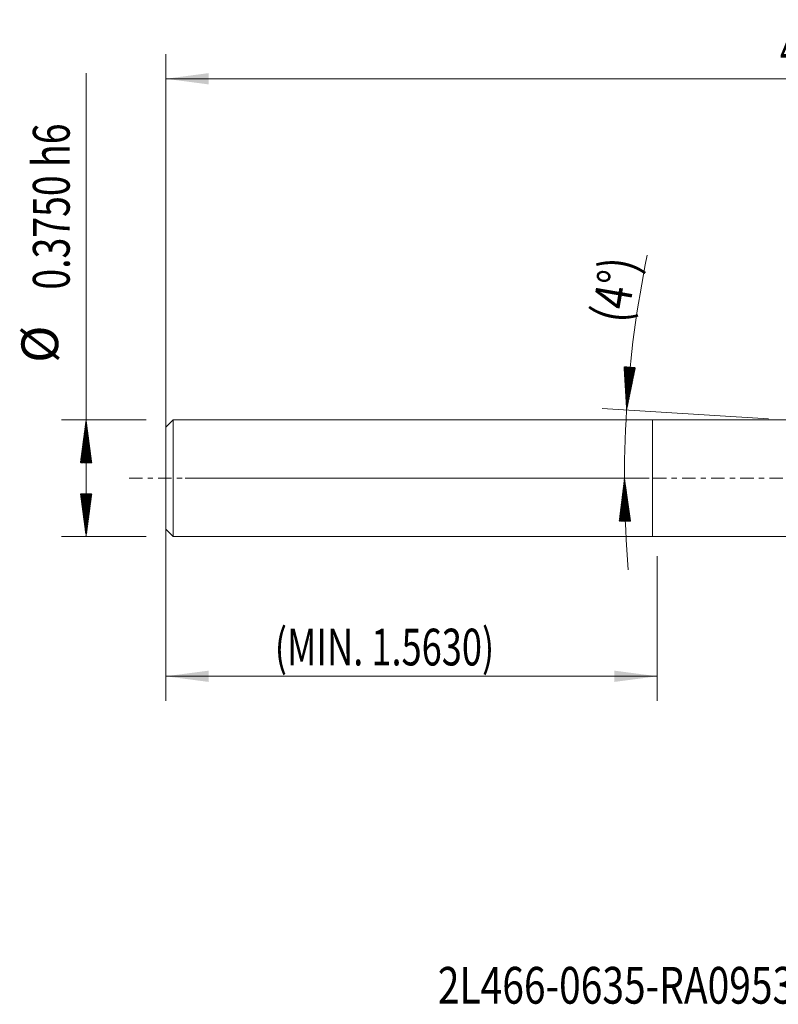
# Model space of a CAD drawing. Units: millimetres. Extents: x -52 to 85, y -43 to 37.
# Drawn here: x -52 to 10, y -43 to 37 of the extents above; entities that cross this region are included whole.
import ezdxf

# ---------------------------------------------------------------- set-up
doc = ezdxf.new("R2010")
doc.units = ezdxf.units.MM
doc.linetypes.add('CENTER', pattern=[47.5, 22, -8.5, 8.5, -8.5])
for name, color, linetype in [('1', 4, 'Continuous'), ('SK1', 4, 'Continuous'), ('SK2', 7, 'Continuous'), ('SK4', 2, 'CENTER'), ('SK6', 5, 'Continuous')]:
    doc.layers.add(name, color=color, linetype=linetype)
doc.styles.add('iso_b_vert', font='simplex.shx')
doc.dimstyles.get("Standard").update_dxf_attribs({"dimtxt": 0.18, "dimasz": 0.18, "dimexe": 0.18, "dimexo": 0.0625, "dimgap": 0.09, "dimtad": 1, "dimzin": 0, "dimdsep": 52, "dimtxsty": 'Standard', "dimcen": 0.09, "dimadec": 0, "dimazin": 0, "dimtfac": 1, "dimtdec": 4, "dimtofl": 0, "dimtmove": 0, "dimatfit": 3, "dimfxl": 1, "dimtolj": 1, "dimtzin": 0, "dimarcsym": 0})

# ---------------------------------------------------------------- blocks, each defined once
blk = doc.blocks.new('_U2')
at = {"layer": 'SK2', "lineweight": 13}
for p, q in [((-39.7, 1.5875), (-39.7, 34.6125)), ((61.9, 1.5875), (61.9, 34.6125)), ((61.9, 32.6125), (-39.7, 32.6125))]:
    blk.add_line(p, q, dxfattribs=at)
at = {"layer": 'SK2', "lineweight": 18}
for points in [[(-39.7, 32.6125), (-36.200002, 33.073284), (-36.199998, 32.151716)], [(61.9, 32.6125), (58.400002, 32.151716), (58.399998, 33.073284)]]:
    blk.add_solid(points, dxfattribs=at)
at = {"layer": 'SK2', "lineweight": 18, "insert": (10.430143, 33.497614), "char_height": 3, "attachment_point": 7, "line_spacing_factor": 1.084337, "style": 'iso_b_vert'}
blk.add_mtext('\\W0.6380;4', dxfattribs=at)
blk = doc.blocks.new('_U3')
at = {"layer": 'SK2', "lineweight": 13}
for p, q in [((-39.7, -1.5875), (-39.7, -18.166643)), ((0.4, -6.35), (0.4, -18.166643)), ((-39.7, -16.166643), (0.4, -16.166643))]:
    blk.add_line(p, q, dxfattribs=at)
at = {"layer": 'SK2', "lineweight": 18}
for points in [[(-39.7, -16.166643), (-36.200002, -15.70586), (-36.199998, -16.627427)], [(0.4, -16.166643), (-3.099998, -16.627427), (-3.100002, -15.70586)]]:
    blk.add_solid(points, dxfattribs=at)
at = {"layer": 'SK2', "lineweight": 18, "insert": (-30.810426, -15.281529), "char_height": 3, "attachment_point": 7, "line_spacing_factor": 1.084337, "style": 'iso_b_vert'}
blk.add_mtext('\\W0.7222;(MIN. 1.5630)', dxfattribs=at)

msp = doc.modelspace()

# ---------------------------------------------------------------- hatches: boundary and pattern name
at = {"layer": 'SK2', "lineweight": 13}
h = msp.add_hatch(dxfattribs=at)
h.set_pattern_fill('ANSI31', color=256, scale=0.0062, style=0)
h.paths.add_polyline_path([(-2.1, 5.577), (-2.31, 9.101), (-1.39, 9.035)])
h = msp.add_hatch(dxfattribs=at)
h.set_pattern_fill('ANSI31', color=256, scale=0.0062, style=0)
h.paths.add_polyline_path([(-46.2, 4.762), (-45.739, 1.262), (-46.661, 1.262)])
h = msp.add_hatch(dxfattribs=at)
h.set_pattern_fill('ANSI31', color=256, scale=0.0062, style=0)
h.paths.add_polyline_path([(-2.272, 0), (-1.778, -3.495), (-2.699, -3.504)])
h = msp.add_hatch(dxfattribs=at)
h.set_pattern_fill('ANSI31', color=256, scale=0.0062, style=0)
h.paths.add_polyline_path([(-46.2, -4.763), (-46.661, -1.263), (-45.739, -1.263)])

# ---------------------------------------------------------------- linework, layer by layer
at = {"layer": '1', "lineweight": 18}
for p, q in [((0, -4.763), (0, 4.762)), ((11.068, 4.762), (0, 4.762)), ((0, -4.763), (11.068, -4.763))]:
    msp.add_line(p, q, dxfattribs=at)
at = {"layer": 'SK1', "lineweight": 18}
for p, q in [((-39.1, 4.762), (-39.7, 4.162)), ((-39.7, 4.162), (-39.7, -4.162)), ((-39.1, 4.762), (-39.1, -4.763)), ((0, 4.762), (-39.1, 4.762)), ((0, -4.763), (0, 4.762)), ((-39.7, -4.162), (-39.1, -4.763)), ((-39.1, -4.763), (0, -4.763))]:
    msp.add_line(p, q, dxfattribs=at)
at = {"layer": 'SK2', "lineweight": 13}
for p, q in [((-46.2, -4.763), (-46.2, 33.079)), ((9.484, 4.86), (-4.096, 5.7)), ((-41.288, 4.762), (-48.2, 4.762)), ((-38.112, 0), (-0.272, 0)), ((-41.288, -4.763), (-48.2, -4.763))]:
    msp.add_line(p, q, dxfattribs=at)
for start, end in [(168.37959, 176.46152), (176.46152, 184.74487)]:
    msp.add_arc((88.086, 0), 90.358, start, end, dxfattribs=at)
at = {"layer": 'SK4', "lineweight": 18, "ltscale": 0.05}
msp.add_line((-42.7, 0), (64.9, 0), dxfattribs=at)

# ---------------------------------------------------------------- texts
at = {"layer": 'SK2', "lineweight": 18, "char_height": 3, "attachment_point": 7, "line_spacing_factor": 1.084337, "style": 'iso_b_vert'}
for s, insert, rotation in [('\\W0.7466;0.3750 h6', (-47.541, 15.398), 90), ('\\W0.8014;(4%%d)', (-2.061, 12.563), 80.27963), ('%%c', (-47.541, 9.421), 90)]:
    msp.add_mtext(s, dxfattribs=dict(at, insert=insert, rotation=rotation))
at = {"layer": 'SK6', "lineweight": 18, "insert": (-17.503, -42.892), "char_height": 3, "attachment_point": 7, "line_spacing_factor": 1.084337, "style": 'iso_b_vert'}
msp.add_mtext('\\W0.7773;2L466-0635-RA0953   R2AH', dxfattribs=at)

# ---------------------------------------------------------------- dimensions: what is measured, and where the dimension line sits
at = {"layer": 'SK2', "lineweight": 18}
for base, p1, p2, picture, middle in [((-39.7, 32.612), (61.9, 0), (-39.7, 0), '_U2', (11.1, 32.612)), ((0.4, -16.167), (-39.7, 0), (0.4, -4.763), '_U3', (-19.65, -16.167))]:
    dim = msp.add_linear_dim(base=base, p1=p1, p2=p2, dimstyle='Standard', override={"dimtxt": 3, "dimasz": 3.5, "dimexe": 2, "dimexo": 1.5875, "dimgap": 1.5, "dimtad": 1, "dimtih": 1, "dimtoh": 0, "dimdec": 2, "dimlfac": 1, "dimzin": 8, "dimdsep": 46, "dimlunit": 2, "dimpost": '', "dimtxsty": 'iso_b_vert', "dimsah": 1, "dimse1": 0, "dimse2": 0, "dimsd1": 0, "dimsd2": 0, "dimclrd": 2, "dimclre": 2, "dimclrt": 2, "dimtol": 0, "dimtm": -0.1, "dimtfac": 1.166667, "dimtdec": 2, "dimtofl": 1, "dimtmove": 0, "dimtzin": 8, "dimlwd": 13, "dimlwe": 13}, dxfattribs=at)
    dim.commit()
    dim.dimension.update_dxf_attribs({"geometry": picture, "text_midpoint": middle})

doc.saveas('drawing.dxf')
